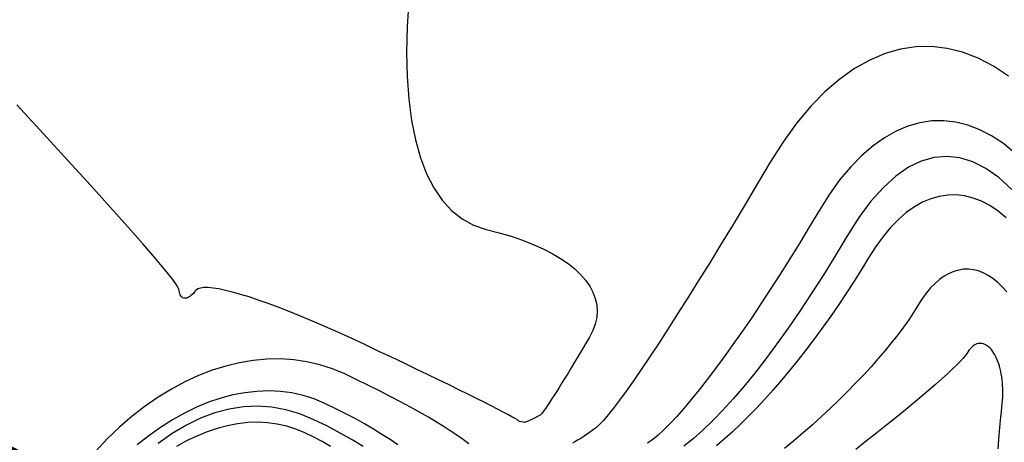
# Model space of a CAD drawing. Units: metres. Extents: x 621860 to 624260, y 2465100 to 2466900.
# Drawn here: x 623236 to 623253, y 2465266 to 2465273 of the extents above; entities that cross this region are included whole.
import ezdxf

# ---------------------------------------------------------------- set-up
doc = ezdxf.new("R2010")
doc.units = ezdxf.units.M
doc.header["$LTSCALE"] = 40
doc.linetypes.add('ACAD_ISO02W100', pattern=[15, 12, -3])
doc.layers.add('0_NOM146-7-4-L-PM', color=7, linetype='Continuous', true_color=0x0070ff)
for name, color, linetype in [('CVL_CURV_D', 31, 'Continuous'), ('CVL_CURV_G', 12, 'Continuous'), ('CVL_CURVZ', 10, 'Continuous')]:
    doc.layers.add(name, color=color, linetype=linetype)

msp = doc.modelspace()

# ---------------------------------------------------------------- linework, layer by layer
at = {"layer": '0_NOM146-7-4-L-PM', "linetype": 'ACAD_ISO02W100', "ltscale": 0.5, "const_width": 1}
msp.add_lwpolyline([(623068.823, 2465481.591), (623098.524, 2465441.368), (623130.945, 2465403.303), (623161.824, 2465363.978), (623190.793, 2465323.225), (623211.807, 2465277.856), (623256.245, 2465254.938), (623301.668, 2465234.038), (623295.749, 2465200)], dxfattribs=at)
at = {"layer": 'CVL_CURV_D', "color": 34, "linetype": 'Continuous'}
for points, elevation in [([(623242.79, 2465273.387), (623242.76, 2465272.933), (623242.749, 2465272.503), (623242.758, 2465272.097), (623242.785, 2465271.716), (623242.832, 2465271.361), (623242.898, 2465271.034), (623242.982, 2465270.735), (623243.085, 2465270.466), (623243.207, 2465270.227), (623243.347, 2465270.02), (623243.505, 2465269.846), (623243.682, 2465269.705), (623243.877, 2465269.599), (623244.089, 2465269.529), (623244.305, 2465269.474), (623244.509, 2465269.414), (623244.701, 2465269.349), (623244.88, 2465269.279), (623245.046, 2465269.204), (623245.199, 2465269.125), (623245.339, 2465269.042), (623245.466, 2465268.955), (623245.578, 2465268.865), (623245.676, 2465268.772), (623245.76, 2465268.675), (623245.829, 2465268.576), (623245.884, 2465268.474), (623245.923, 2465268.371), (623245.947, 2465268.265), (623245.955, 2465268.158), (623245.947, 2465268.049), (623245.923, 2465267.939), (623245.882, 2465267.829), (623245.825, 2465267.718), (623245.76, 2465267.609), (623245.697, 2465267.503), (623245.635, 2465267.4), (623245.576, 2465267.302), (623245.519, 2465267.207), (623245.464, 2465267.117), (623245.411, 2465267.031), (623245.361, 2465266.95), (623245.313, 2465266.874), (623245.268, 2465266.803), (623245.226, 2465266.736), (623245.187, 2465266.676), (623245.151, 2465266.621), (623245.118, 2465266.571), (623245.089, 2465266.528), (623245.063, 2465266.491), (623245.041, 2465266.46), (623245.022, 2465266.436), (623245.007, 2465266.419), (623244.996, 2465266.409), (623244.856, 2465266.338), (623244.737, 2465266.283), (623244.646, 2465266.3), (623244.637, 2465266.31), (623244.613, 2465266.328), (623244.574, 2465266.352), (623244.521, 2465266.382), (623244.454, 2465266.419), (623244.373, 2465266.462), (623244.28, 2465266.51), (623244.173, 2465266.565), (623244.054, 2465266.625), (623243.924, 2465266.69), (623243.781, 2465266.761), (623243.628, 2465266.836), (623243.464, 2465266.917), (623243.289, 2465267.001), (623243.104, 2465267.091), (623242.91, 2465267.184), (623242.707, 2465267.281), (623242.494, 2465267.382), (623242.274, 2465267.487), (623242.045, 2465267.595), (623241.815, 2465267.702), (623241.593, 2465267.804), (623241.377, 2465267.899), (623241.169, 2465267.989), (623240.968, 2465268.072), (623240.776, 2465268.15), (623240.593, 2465268.221), (623240.42, 2465268.285), (623240.255, 2465268.343), (623240.101, 2465268.395), (623239.958, 2465268.439), (623239.825, 2465268.476), (623239.704, 2465268.506), (623239.594, 2465268.529), (623239.497, 2465268.545), (623239.412, 2465268.552), (623239.34, 2465268.552), (623239.282, 2465268.545), (623239.238, 2465268.529), (623239.208, 2465268.505), (623239.186, 2465268.479), (623239.164, 2465268.455), (623239.143, 2465268.435), (623239.123, 2465268.417), (623239.103, 2465268.402), (623239.084, 2465268.391), (623239.066, 2465268.382), (623239.048, 2465268.376), (623239.032, 2465268.372), (623239.016, 2465268.372), (623239.002, 2465268.375), (623238.988, 2465268.38), (623238.976, 2465268.389), (623238.964, 2465268.4), (623238.954, 2465268.414), (623238.945, 2465268.431), (623238.937, 2465268.451), (623238.93, 2465268.474), (623238.925, 2465268.5), (623238.921, 2465268.528), (623238.893, 2465268.583), (623238.818, 2465268.688), (623238.697, 2465268.84), (623238.53, 2465269.039), (623238.319, 2465269.283), (623238.065, 2465269.571), (623237.769, 2465269.901), (623237.434, 2465270.273), (623237.059, 2465270.684), (623236.646, 2465271.134), (623236.197, 2465271.622)], 0.8), ([(623252.979, 2465270.813), (623252.785, 2465270.971), (623252.588, 2465271.102), (623252.389, 2465271.205), (623252.188, 2465271.282), (623251.987, 2465271.332), (623251.785, 2465271.355), (623251.582, 2465271.352), (623251.381, 2465271.322), (623251.181, 2465271.265), (623250.982, 2465271.181), (623250.786, 2465271.071), (623250.593, 2465270.935), (623250.404, 2465270.772), (623250.218, 2465270.582), (623250.037, 2465270.366), (623249.862, 2465270.124), (623249.692, 2465269.856), (623249.526, 2465269.577), (623249.36, 2465269.304), (623249.194, 2465269.037), (623249.029, 2465268.776), (623248.866, 2465268.523), (623248.705, 2465268.278), (623248.547, 2465268.041), (623248.391, 2465267.814), (623248.238, 2465267.596), (623248.089, 2465267.388), (623247.944, 2465267.191), (623247.803, 2465267.006), (623247.667, 2465266.832), (623247.537, 2465266.671), (623247.412, 2465266.523), (623247.294, 2465266.389), (623247.182, 2465266.269), (623247.077, 2465266.164), (623246.979, 2465266.074), (623246.889, 2465266), (623246.803, 2465265.936)], 1.2), ([(623252.833, 2465269.727), (623252.696, 2465269.838), (623252.558, 2465269.93), (623252.418, 2465270.003), (623252.276, 2465270.057), (623252.134, 2465270.092), (623251.992, 2465270.109), (623251.85, 2465270.106), (623251.708, 2465270.085), (623251.567, 2465270.045), (623251.427, 2465269.986), (623251.289, 2465269.909), (623251.153, 2465269.812), (623251.02, 2465269.698), (623250.889, 2465269.564), (623250.762, 2465269.412), (623250.638, 2465269.242), (623250.519, 2465269.053), (623250.4, 2465268.855), (623250.276, 2465268.658), (623250.149, 2465268.462), (623250.019, 2465268.267), (623249.886, 2465268.075), (623249.751, 2465267.886), (623249.614, 2465267.7), (623249.475, 2465267.518), (623249.335, 2465267.34), (623249.195, 2465267.166), (623249.054, 2465266.998), (623248.913, 2465266.835), (623248.772, 2465266.679), (623248.633, 2465266.529), (623248.494, 2465266.386), (623248.358, 2465266.251), (623248.223, 2465266.124), (623248.091, 2465266.005), (623247.961, 2465265.896)], 1.4), ([(623252.841, 2465268.479), (623252.765, 2465268.565), (623252.687, 2465268.641), (623252.608, 2465268.705), (623252.528, 2465268.758), (623252.446, 2465268.801), (623252.364, 2465268.832), (623252.282, 2465268.852), (623252.2, 2465268.862), (623252.117, 2465268.861), (623252.035, 2465268.848), (623251.953, 2465268.825), (623251.872, 2465268.791), (623251.792, 2465268.746), (623251.713, 2465268.69), (623251.636, 2465268.624), (623251.56, 2465268.546), (623251.486, 2465268.458), (623251.415, 2465268.359), (623251.345, 2465268.25), (623251.273, 2465268.133), (623251.193, 2465268.012), (623251.105, 2465267.887), (623251.009, 2465267.759), (623250.906, 2465267.628), (623250.797, 2465267.494), (623250.681, 2465267.359), (623250.56, 2465267.222), (623250.433, 2465267.083), (623250.3, 2465266.944), (623250.164, 2465266.804), (623250.022, 2465266.665), (623249.877, 2465266.525), (623249.728, 2465266.387), (623249.576, 2465266.249), (623249.421, 2465266.113), (623249.264, 2465265.979), (623249.105, 2465265.847)], 1.6), ([(623252.695, 2465265.841), (623252.709, 2465265.997), (623252.722, 2465266.138), (623252.733, 2465266.264), (623252.744, 2465266.375), (623252.753, 2465266.469), (623252.76, 2465266.546), (623252.767, 2465266.605), (623252.771, 2465266.656), (623252.775, 2465266.707), (623252.776, 2465266.757), (623252.777, 2465266.808), (623252.776, 2465266.858), (623252.773, 2465266.908), (623252.769, 2465266.957), (623252.764, 2465267.005), (623252.758, 2465267.053), (623252.75, 2465267.1), (623252.741, 2465267.145), (623252.73, 2465267.189), (623252.719, 2465267.232), (623252.706, 2465267.274), (623252.692, 2465267.313), (623252.676, 2465267.351), (623252.66, 2465267.387), (623252.642, 2465267.421), (623252.624, 2465267.453), (623252.604, 2465267.483), (623252.584, 2465267.51), (623252.563, 2465267.534), (623252.541, 2465267.554), (623252.52, 2465267.572), (623252.497, 2465267.587), (623252.475, 2465267.598), (623252.452, 2465267.607), (623252.43, 2465267.613), (623252.407, 2465267.615), (623252.384, 2465267.615), (623252.362, 2465267.611), (623252.339, 2465267.605), (623252.317, 2465267.596), (623252.295, 2465267.583), (623252.273, 2465267.568), (623252.252, 2465267.55), (623252.231, 2465267.528), (623252.211, 2465267.504), (623252.191, 2465267.477), (623252.172, 2465267.447), (623252.147, 2465267.411), (623252.109, 2465267.365), (623252.06, 2465267.312), (623251.999, 2465267.25), (623251.926, 2465267.18), (623251.843, 2465267.103), (623251.748, 2465267.018), (623251.644, 2465266.926), (623251.53, 2465266.827), (623251.406, 2465266.722), (623251.273, 2465266.611), (623251.132, 2465266.494), (623250.982, 2465266.372), (623250.824, 2465266.244), (623250.658, 2465266.112), (623250.485, 2465265.975), (623250.306, 2465265.834)], 1.8), ([(623242.604, 2465265.909), (623242.474, 2465265.998), (623242.336, 2465266.086), (623242.191, 2465266.175), (623242.04, 2465266.263), (623241.883, 2465266.351), (623241.719, 2465266.437), (623241.55, 2465266.523), (623241.376, 2465266.607), (623241.196, 2465266.682), (623241.011, 2465266.74), (623240.822, 2465266.782), (623240.629, 2465266.807), (623240.433, 2465266.816), (623240.233, 2465266.809), (623240.032, 2465266.786), (623239.829, 2465266.748), (623239.625, 2465266.694), (623239.421, 2465266.626), (623239.217, 2465266.542), (623239.013, 2465266.444), (623238.811, 2465266.331), (623238.611, 2465266.204), (623238.414, 2465266.064), (623238.219, 2465265.909)], 1.2), ([(623241.47, 2465265.885), (623241.331, 2465265.965), (623241.188, 2465266.041), (623241.041, 2465266.113), (623240.89, 2465266.176), (623240.734, 2465266.225), (623240.575, 2465266.26), (623240.412, 2465266.281), (623240.247, 2465266.289), (623240.079, 2465266.283), (623239.909, 2465266.264), (623239.739, 2465266.231), (623239.567, 2465266.186), (623239.395, 2465266.128), (623239.223, 2465266.058), (623239.051, 2465265.975), (623238.881, 2465265.881)], 1.4)]:
    msp.add_lwpolyline(points, dxfattribs=dict(at, elevation=elevation))
at = {"layer": 'CVL_CURV_G', "color": 30, "linetype": 'Continuous', "elevation": 1}
for points in [[(623252.873, 2465272.104), (623252.618, 2465272.273), (623252.36, 2465272.408), (623252.1, 2465272.507), (623251.839, 2465272.572), (623251.577, 2465272.602), (623251.315, 2465272.598), (623251.054, 2465272.558), (623250.795, 2465272.485), (623250.537, 2465272.376), (623250.283, 2465272.234), (623250.033, 2465272.057), (623249.788, 2465271.846), (623249.547, 2465271.6), (623249.313, 2465271.321), (623249.086, 2465271.007), (623248.866, 2465270.659), (623248.652, 2465270.299), (623248.443, 2465269.95), (623248.239, 2465269.612), (623248.04, 2465269.285), (623247.847, 2465268.971), (623247.66, 2465268.67), (623247.48, 2465268.383), (623247.306, 2465268.11), (623247.141, 2465267.852), (623246.983, 2465267.61), (623246.834, 2465267.385), (623246.694, 2465267.176), (623246.563, 2465266.985), (623246.441, 2465266.813), (623246.33, 2465266.66), (623246.23, 2465266.527), (623246.14, 2465266.414), (623246.062, 2465266.322), (623245.996, 2465266.252), (623245.943, 2465266.204), (623245.895, 2465266.169), (623245.849, 2465266.135), (623245.802, 2465266.102), (623245.756, 2465266.071), (623245.711, 2465266.042), (623245.667, 2465266.014), (623245.623, 2465265.987), (623245.581, 2465265.963), (623245.539, 2465265.94)], [(623243.796, 2465265.928), (623243.709, 2465265.994), (623243.611, 2465266.063), (623243.502, 2465266.136), (623243.383, 2465266.212), (623243.254, 2465266.291), (623243.116, 2465266.373), (623242.969, 2465266.457), (623242.813, 2465266.544), (623242.648, 2465266.633), (623242.475, 2465266.723), (623242.295, 2465266.816), (623242.107, 2465266.91), (623241.912, 2465267.005), (623241.71, 2465267.101), (623241.503, 2465267.188), (623241.29, 2465267.257), (623241.073, 2465267.307), (623240.851, 2465267.339), (623240.627, 2465267.353), (623240.4, 2465267.35), (623240.171, 2465267.329), (623239.941, 2465267.29), (623239.71, 2465267.235), (623239.48, 2465267.163), (623239.25, 2465267.074), (623239.022, 2465266.969), (623238.795, 2465266.848), (623238.572, 2465266.711), (623238.351, 2465266.559), (623238.135, 2465266.391), (623237.923, 2465266.208), (623237.717, 2465266.01), (623237.517, 2465265.797)]]:
    msp.add_lwpolyline(points, dxfattribs=at)
at = {"layer": 'CVL_CURVZ', "color": 10, "linetype": 'Continuous', "elevation": 1.311}
for points in [[(623252.93, 2465270.203), (623252.711, 2465270.4), (623252.492, 2465270.554), (623252.273, 2465270.664), (623252.055, 2465270.732), (623251.837, 2465270.757), (623251.62, 2465270.739), (623251.404, 2465270.678), (623251.19, 2465270.574), (623250.978, 2465270.427), (623250.767, 2465270.237), (623250.559, 2465270.004), (623250.354, 2465269.729), (623250.151, 2465269.41), (623249.951, 2465269.077), (623249.752, 2465268.756), (623249.555, 2465268.448), (623249.36, 2465268.154), (623249.167, 2465267.873), (623248.976, 2465267.606), (623248.789, 2465267.354), (623248.604, 2465267.116), (623248.422, 2465266.893), (623248.244, 2465266.685), (623248.07, 2465266.493), (623247.9, 2465266.317), (623247.733, 2465266.157), (623247.571, 2465266.014), (623247.414, 2465265.887)], [(623242.02, 2465265.88), (623241.832, 2465265.996), (623241.631, 2465266.109), (623241.417, 2465266.222), (623241.19, 2465266.333), (623240.956, 2465266.429), (623240.72, 2465266.499), (623240.483, 2465266.542), (623240.244, 2465266.558), (623240.005, 2465266.547), (623239.765, 2465266.511), (623239.526, 2465266.448), (623239.286, 2465266.358), (623239.047, 2465266.243), (623238.808, 2465266.102), (623238.571, 2465265.934)]]:
    msp.add_lwpolyline(points, dxfattribs=at)

doc.saveas('drawing.dxf')
